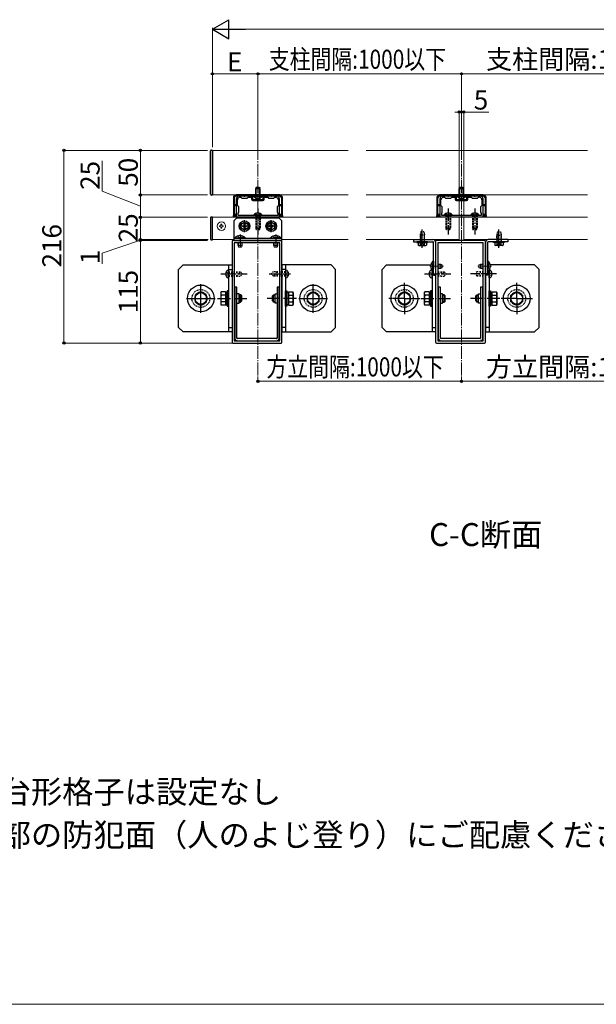
# Model space of a CAD drawing. Extents: x 0 to 1750, y 0 to 2609.
# Drawn here: x 707 to 1160, y 0 to 772 of the extents above; entities that cross this region are included whole.
import ezdxf

# ---------------------------------------------------------------- set-up
doc = ezdxf.new("R2010")
doc.units = 0
for name, pattern in [('YCENTER_1', [13, 10, -1, 1, -1]), ('YDOT_1', [2, 1, -1]), ('YHIDDEN_1', [4, 3, -1])]:
    doc.linetypes.add(name, pattern=pattern)
for name, color, linetype, lineweight in [('USER1', 3, 'CONTINUOUS', 13), ('YKK_11', 7, 'CONTINUOUS', 30), ('YKK_12', 2, 'CONTINUOUS', 13), ('YKK_13', 4, 'CONTINUOUS', 30), ('YKK_D', 6, 'CONTINUOUS', 13), ('YKK_ZWAK', 7, 'CONTINUOUS', 30)]:
    doc.layers.add(name, color=color, linetype=linetype, lineweight=lineweight)
doc.styles.add('text-b', font='txt')

msp = doc.modelspace()

# ---------------------------------------------------------------- linework, layer by layer
at = {"layer": 'YKK_11', "linetype": 'ByBlock', "lineweight": -2, "ltscale": 0.5}
for p, q in [((911.29, 635), (876.99, 635)), ((876.99, 634.23), (911.29, 634.23)), ((879.44, 634.23), (883.32, 634.23)), ((883.32, 634.23), (883.45, 634.15)), ((883.45, 634.15), (883.83, 634.15)), ((883.83, 634.15), (883.96, 634.23)), ((883.96, 634.23), (889.24, 634.23)), ((889.94, 633.53), (889.94, 631.43)), ((898.34, 631.43), (898.34, 633.53)), ((899.04, 634.23), (904.32, 634.23)), ((904.32, 634.23), (904.45, 634.15)), ((904.45, 634.15), (904.83, 634.15)), ((904.83, 634.15), (904.96, 634.23)), ((904.96, 634.23), (908.84, 634.23)), ((1071.15, 635), (1036.85, 635)), ((1036.85, 634.23), (1071.15, 634.23)), ((1039.3, 634.23), (1043.18, 634.23)), ((1043.18, 634.23), (1043.31, 634.15)), ((1043.31, 634.15), (1043.7, 634.15)), ((1043.7, 634.15), (1043.83, 634.23)), ((1043.83, 634.23), (1049.1, 634.23)), ((1049.8, 633.53), (1049.8, 631.43)), ((1058.2, 631.43), (1058.2, 633.53)), ((1058.9, 634.23), (1064.18, 634.23)), ((1064.18, 634.23), (1064.31, 634.15)), ((1064.31, 634.15), (1064.7, 634.15)), ((1064.7, 634.15), (1064.83, 634.23)), ((1064.83, 634.23), (1068.7, 634.23)), ((874.89, 632.9), (874.89, 618.9)), ((875.66, 627.3), (875.66, 632.9)), ((876.99, 627.3), (875.66, 627.3)), ((875.66, 619.6), (875.66, 626.6)), ((875.66, 626.6), (876.99, 626.6)), ((876.99, 626.6), (876.99, 627.3)), ((877.34, 623.77), (877.34, 632.13)), ((878.04, 626.6), (878.04, 631.08)), ((879.09, 625.55), (878.04, 626.6)), ((880.14, 633.18), (880.84, 633.18)), ((880.84, 633.18), (881.54, 632.48)), ((881.54, 632.48), (885.74, 632.48)), ((885.74, 632.48), (886.44, 633.18)), ((886.44, 633.18), (889.24, 633.18)), ((889.24, 633.18), (889.24, 631.64)), ((889.94, 631.43), (898.34, 631.43)), ((890.15, 630.73), (898.13, 630.73)), ((899.04, 631.64), (899.04, 633.18)), ((899.04, 633.18), (901.84, 633.18)), ((901.84, 633.18), (902.54, 632.48)), ((902.54, 632.48), (906.74, 632.48)), ((906.74, 632.48), (907.44, 633.18)), ((907.44, 633.18), (908.14, 633.18)), ((910.24, 626.6), (909.19, 625.55)), ((910.24, 631.08), (910.24, 626.6)), ((910.94, 632.13), (910.94, 623.77)), ((912.62, 627.3), (911.29, 627.3)), ((911.29, 627.3), (911.29, 626.6)), ((911.29, 626.6), (912.62, 626.6)), ((912.62, 632.9), (912.62, 627.3)), ((912.62, 626.6), (912.62, 619.6)), ((913.39, 618.9), (913.39, 632.9)), ((1034.75, 632.9), (1034.75, 618.9)), ((1035.52, 627.3), (1035.52, 632.9)), ((1036.85, 627.3), (1035.52, 627.3)), ((1035.52, 619.6), (1035.52, 626.6)), ((1035.52, 626.6), (1036.85, 626.6)), ((1036.85, 626.6), (1036.85, 627.3)), ((1037.2, 623.77), (1037.2, 632.13)), ((1037.9, 626.6), (1037.9, 631.08)), ((1038.95, 625.55), (1037.9, 626.6)), ((1040, 633.18), (1040.7, 633.18)), ((1040.7, 633.18), (1041.4, 632.48)), ((1041.4, 632.48), (1045.6, 632.48)), ((1045.6, 632.48), (1046.3, 633.18)), ((1046.3, 633.18), (1049.1, 633.18)), ((1049.1, 633.18), (1049.1, 631.64)), ((1049.8, 631.43), (1058.2, 631.43)), ((1050.01, 630.73), (1057.99, 630.73)), ((1058.9, 631.64), (1058.9, 633.18)), ((1058.9, 633.18), (1061.7, 633.18)), ((1061.7, 633.18), (1062.4, 632.48)), ((1062.4, 632.48), (1066.6, 632.48)), ((1066.6, 632.48), (1067.3, 633.18)), ((1067.3, 633.18), (1068, 633.18)), ((1070.1, 626.6), (1069.05, 625.55)), ((1070.1, 631.08), (1070.1, 626.6)), ((1070.8, 632.13), (1070.8, 623.77)), ((1072.48, 627.3), (1071.15, 627.3)), ((1071.15, 627.3), (1071.15, 626.6)), ((1071.15, 626.6), (1072.48, 626.6)), ((1072.48, 632.9), (1072.48, 627.3)), ((1072.48, 626.6), (1072.48, 619.6)), ((1073.25, 618.9), (1073.25, 632.9)), ((874.89, 618.9), (876.99, 618.9)), ((874.89, 617.5), (874.89, 618.9)), ((874.89, 618.9), (875.59, 618.9)), ((875.59, 618.9), (875.59, 618.2)), ((875.59, 618.2), (877.34, 618.2)), ((876.99, 619.6), (875.66, 619.6)), ((876.99, 618.9), (876.99, 619.6)), ((877.42, 623.64), (877.34, 623.77)), ((877.34, 623.13), (877.42, 623.26)), ((877.34, 618.2), (877.34, 623.13)), ((877.42, 623.26), (877.42, 623.64)), ((878.6, 620.86), (879.09, 621.35)), ((878.6, 618.76), (878.6, 620.86)), ((909.68, 618.76), (878.6, 618.76)), ((879.09, 621.35), (879.09, 625.55)), ((909.19, 625.55), (909.19, 621.35)), ((909.19, 621.35), (909.68, 620.86)), ((909.68, 620.86), (909.68, 618.76)), ((910.94, 623.77), (910.85, 623.64)), ((910.85, 623.64), (910.85, 623.26)), ((910.85, 623.26), (910.94, 623.13)), ((910.94, 623.13), (910.94, 618.2)), ((910.94, 618.2), (912.69, 618.2)), ((912.62, 619.6), (911.29, 619.6)), ((911.29, 619.6), (911.29, 618.9)), ((911.29, 618.9), (913.39, 618.9)), ((912.69, 618.2), (912.69, 618.9)), ((912.69, 618.9), (913.39, 618.9)), ((913.39, 618.9), (913.39, 617.5)), ((1034.75, 618.9), (1036.85, 618.9)), ((1034.75, 617.5), (1034.75, 618.9)), ((1034.75, 618.9), (1035.45, 618.9)), ((1035.45, 618.9), (1035.45, 618.2)), ((1035.45, 618.2), (1037.2, 618.2)), ((1036.85, 619.6), (1035.52, 619.6)), ((1036.85, 618.9), (1036.85, 619.6)), ((1037.29, 623.64), (1037.2, 623.77)), ((1037.2, 623.13), (1037.29, 623.26)), ((1037.2, 618.2), (1037.2, 623.13)), ((1037.29, 623.26), (1037.29, 623.64)), ((1038.46, 620.86), (1038.95, 621.35)), ((1038.46, 618.76), (1038.46, 620.86)), ((1069.54, 618.76), (1038.46, 618.76)), ((1038.95, 621.35), (1038.95, 625.55)), ((1069.05, 625.55), (1069.05, 621.35)), ((1069.05, 621.35), (1069.54, 620.86)), ((1069.54, 620.86), (1069.54, 618.76)), ((1070.8, 623.77), (1070.72, 623.64)), ((1070.72, 623.64), (1070.72, 623.26)), ((1070.72, 623.26), (1070.8, 623.13)), ((1070.8, 623.13), (1070.8, 618.2)), ((1070.8, 618.2), (1072.55, 618.2)), ((1072.48, 619.6), (1071.15, 619.6)), ((1071.15, 619.6), (1071.15, 618.9)), ((1071.15, 618.9), (1073.25, 618.9)), ((1072.55, 618.2), (1072.55, 618.9)), ((1072.55, 618.9), (1073.25, 618.9)), ((1073.25, 618.9), (1073.25, 617.5)), ((913.39, 617.5), (874.89, 617.5)), ((1073.25, 617.5), (1034.75, 617.5)), ((873.84, 598.6), (873.84, 519.5)), ((912.34, 599.3), (874.54, 599.3)), ((911.29, 597.55), (875.59, 597.55)), ((875.59, 597.55), (875.59, 520.55)), ((911.29, 520.55), (911.29, 597.55)), ((913.04, 519.5), (913.04, 598.6)), ((1033.7, 598.6), (1033.7, 519.5)), ((1072.2, 599.3), (1034.4, 599.3)), ((1071.15, 597.55), (1035.45, 597.55)), ((1035.45, 597.55), (1035.45, 520.55)), ((1071.15, 520.55), (1071.15, 597.55)), ((1072.9, 519.5), (1072.9, 598.6)), ((874.54, 518.8), (912.34, 518.8)), ((875.59, 520.55), (911.29, 520.55)), ((1034.4, 518.8), (1072.2, 518.8)), ((1035.45, 520.55), (1071.15, 520.55))]:
    msp.add_line(p, q, dxfattribs=at)
for centre, radius, start, end in [((876.99, 632.9), 2.1, 90.00001, 179.99999), ((876.99, 632.9), 1.33, 90.00037, 180.00035), ((879.44, 632.13), 2.1, 90.00001, 179.99999), ((889.24, 633.53), 0.7, 0.00001, 89.99999), ((899.04, 633.53), 0.7, 90.00001, 179.99999), ((908.84, 632.13), 2.1, 0.00001, 89.99999), ((911.29, 632.9), 2.1, 0.00001, 89.99999), ((911.29, 632.9), 1.33, 0.00001, 89.99999), ((1036.85, 632.9), 2.1, 90.00001, 179.99999), ((1036.85, 632.9), 1.33, 90.00037, 180.00035), ((1039.3, 632.13), 2.1, 90.00001, 179.99999), ((1049.1, 633.53), 0.7, 0.00001, 89.99999), ((1058.9, 633.53), 0.7, 90.00001, 179.99999), ((1068.7, 632.13), 2.1, 0.00001, 89.99999), ((1071.15, 632.9), 2.1, 0.00001, 89.99999), ((1071.15, 632.9), 1.33, 0.00001, 89.99999), ((880.14, 631.08), 2.1, 90.00001, 179.99999), ((890.15, 631.64), 0.91, 180.00001, 269.99999), ((898.13, 631.64), 0.91, 270.00001, 359.99999), ((908.14, 631.08), 2.1, 0.00001, 89.99999), ((1040, 631.08), 2.1, 90.00001, 179.99999), ((1050.01, 631.64), 0.91, 180.00001, 269.99999), ((1057.99, 631.64), 0.91, 270.00001, 359.99999), ((1068, 631.08), 2.1, 0.00001, 89.99999), ((874.54, 598.6), 0.7, 90.00001, 179.99999), ((912.34, 598.6), 0.7, 0.00001, 89.99999), ((1034.4, 598.6), 0.7, 90.00001, 179.99999), ((1072.2, 598.6), 0.7, 0.00001, 89.99999), ((874.54, 519.5), 0.7, 180.00001, 269.99999), ((912.34, 519.5), 0.7, 270.00001, 359.99999), ((1034.4, 519.5), 0.7, 180.00001, 269.99999), ((1072.2, 519.5), 0.7, 270.00001, 359.99999)]:
    msp.add_arc(centre, radius, start, end, dxfattribs=at)
at = {"layer": 'YKK_12', "linetype": 'YCENTER_1'}
for p, q in [((894.14, 493.47), (894.14, 703.23)), ((1054, 493.47), (1054, 703.23))]:
    msp.add_line(p, q, dxfattribs=at)
at = {"layer": 'YKK_12'}
for p, q in [((858.44, 670), (965.06, 670)), ((979.06, 670), (1152.88, 670)), ((965.06, 635), (858.44, 635)), ((1152.88, 635), (979.06, 635)), ((858.44, 617.5), (965.06, 617.5)), ((979.06, 617.5), (1052.25, 617.5)), ((1052.25, 600), (1052.25, 617.5)), ((1055.75, 617.5), (1152.88, 617.5)), ((1055.75, 600), (1055.75, 617.5)), ((875.24, 600), (858.44, 600)), ((965.06, 600), (913.04, 600)), ((1052.25, 600), (979.06, 600)), ((1055.75, 600), (1152.88, 600))]:
    msp.add_line(p, q, dxfattribs=at)
at = {"layer": 'YKK_13'}
for p, q in [((857.04, 635.49), (857.04, 669.51)), ((857.74, 670.21), (858.44, 670.21)), ((858.44, 670.21), (858.44, 634.79)), ((858.44, 635), (858.44, 670)), ((858.44, 634.79), (857.74, 634.79)), ((890.81, 633.87), (890.81, 634.23)), ((890.81, 634.23), (897.46, 634.23)), ((890.81, 633.87), (897.46, 633.87)), ((897.46, 633.87), (897.46, 634.23)), ((1050.68, 633.87), (1050.68, 634.23)), ((1050.68, 634.23), (1057.33, 634.23)), ((1050.68, 633.87), (1057.33, 633.87)), ((1057.33, 633.87), (1057.33, 634.23)), ((897.46, 619.12), (890.81, 619.12)), ((890.81, 619.12), (890.81, 618.76)), ((897.46, 618.76), (890.81, 618.76)), ((897.46, 619.12), (897.46, 618.76)), ((1046.83, 619.12), (1040.18, 619.12)), ((1040.18, 619.12), (1040.18, 618.76)), ((1046.83, 618.76), (1040.18, 618.76)), ((1046.83, 619.12), (1046.83, 618.76)), ((1067.83, 619.12), (1061.18, 619.12)), ((1061.18, 619.12), (1061.18, 618.76)), ((1067.83, 618.76), (1061.18, 618.76)), ((1067.83, 619.12), (1067.83, 618.76)), ((877.34, 616.8), (875.24, 614.7)), ((875.24, 614.7), (875.24, 599.3)), ((910.94, 616.8), (877.34, 616.8)), ((913.04, 614.7), (910.94, 616.8)), ((913.04, 599.3), (913.04, 614.7)), ((892.95, 607.56), (892.39, 608.75)), ((895.33, 607.56), (895.89, 608.75)), ((1042.31, 607.56), (1041.75, 608.75)), ((1044.69, 607.56), (1045.25, 608.75)), ((1063.31, 607.56), (1062.75, 608.75)), ((1065.69, 607.56), (1066.25, 608.75)), ((875.24, 601.05), (913.04, 601.05)), ((875.24, 599.3), (913.04, 599.3)), ((912.89, 599.3), (892.18, 599.3)), ((871.04, 576.2), (870.54, 576.07)), ((871.04, 576.55), (873.84, 576.55)), ((871.04, 569.9), (871.04, 576.2)), ((915.84, 576.55), (913.04, 576.55)), ((915.84, 576.2), (915.84, 569.9)), ((915.84, 576.2), (916.34, 576.07)), ((1030.9, 569.9), (1030.9, 574.98)), ((1075.7, 569.9), (1075.7, 574.98)), ((871.04, 569.9), (870.54, 570.03)), ((915.84, 569.9), (916.34, 570.03)), ((1030.9, 569.9), (1030.4, 570.03)), ((1075.7, 569.9), (1076.21, 570.03)), ((849.34, 559.05), (844.79, 556.43)), ((844.79, 556.43), (844.79, 551.17)), ((853.89, 556.43), (849.34, 559.05)), ((853.89, 551.17), (853.89, 556.43)), ((877.69, 562.55), (875.94, 562.55)), ((875.94, 562.55), (875.94, 522.65)), ((877.69, 522.65), (877.69, 562.55)), ((879.3, 557.41), (877.69, 557.41)), ((879.3, 550.2), (879.3, 557.41)), ((907.58, 550.2), (907.58, 557.41)), ((907.58, 557.41), (909.19, 557.41)), ((910.94, 562.55), (909.19, 562.55)), ((909.19, 562.55), (909.19, 522.65)), ((910.94, 522.65), (910.94, 562.55)), ((932.99, 556.43), (937.54, 559.05)), ((932.99, 551.17), (932.99, 556.43)), ((937.54, 559.05), (942.09, 556.43)), ((942.09, 556.43), (942.09, 551.17)), ((1009.2, 559.05), (1004.65, 556.43)), ((1004.65, 556.43), (1004.65, 551.17)), ((1013.75, 556.43), (1009.2, 559.05)), ((1013.75, 551.17), (1013.75, 556.43)), ((1037.55, 562.55), (1035.8, 562.55)), ((1035.8, 562.55), (1035.8, 522.65)), ((1037.55, 522.65), (1037.55, 562.55)), ((1039.16, 557.41), (1037.55, 557.41)), ((1039.16, 550.2), (1039.16, 557.41)), ((1067.44, 550.2), (1067.44, 557.41)), ((1067.44, 557.41), (1069.05, 557.41)), ((1070.8, 562.55), (1069.05, 562.55)), ((1069.05, 562.55), (1069.05, 522.65)), ((1070.8, 522.65), (1070.8, 562.55)), ((1092.85, 556.43), (1097.4, 559.05)), ((1092.85, 551.17), (1092.85, 556.43)), ((1097.4, 559.05), (1101.95, 556.43)), ((1101.95, 556.43), (1101.95, 551.17)), ((844.79, 551.17), (849.34, 548.55)), ((849.34, 548.55), (853.89, 551.17)), ((877.69, 550.2), (879.3, 550.2)), ((909.19, 550.2), (907.58, 550.2)), ((937.54, 548.55), (932.99, 551.17)), ((942.09, 551.17), (937.54, 548.55)), ((1004.65, 551.17), (1009.2, 548.55)), ((1009.2, 548.55), (1013.75, 551.17)), ((1037.55, 550.2), (1039.16, 550.2)), ((1069.05, 550.2), (1067.44, 550.2)), ((1097.4, 548.55), (1092.85, 551.17)), ((1101.95, 551.17), (1097.4, 548.55)), ((871.04, 531.05), (873.84, 531.05)), ((915.84, 531.05), (913.04, 531.05)), ((1030.9, 531.05), (1033.7, 531.05)), ((1075.7, 531.05), (1072.9, 531.05)), ((908.84, 522.3), (878.04, 522.3)), ((878.04, 520.55), (908.84, 520.55)), ((1068.7, 522.3), (1037.9, 522.3)), ((1037.9, 520.55), (1068.7, 520.55))]:
    msp.add_line(p, q, dxfattribs=at)
at = {"layer": 'YKK_13', "linetype": 'YHIDDEN_1', "ltscale": 0.1}
for p, q in [((892.95, 641.23), (892.39, 640.04)), ((892.95, 641.23), (895.33, 641.23)), ((895.33, 641.23), (895.89, 640.04)), ((1052.81, 641.23), (1052.25, 640.04)), ((1052.81, 641.23), (1055.19, 641.23)), ((1055.19, 641.23), (1055.75, 640.04)), ((892.39, 634.23), (892.39, 640.04)), ((892.39, 640.04), (895.89, 640.04)), ((892.85, 634.23), (892.85, 641.01)), ((895.43, 634.23), (895.43, 641.01)), ((895.89, 634.23), (895.89, 640.04)), ((1052.25, 634.23), (1052.25, 640.04)), ((1052.25, 640.04), (1055.75, 640.04)), ((1052.71, 634.23), (1052.71, 641.01)), ((1055.3, 634.23), (1055.3, 641.01)), ((1055.75, 634.23), (1055.75, 640.04))]:
    msp.add_line(p, q, dxfattribs=at)
at = {"layer": 'YKK_13', "linetype": 'YHIDDEN_1'}
for p, q in [((892.49, 632.48), (893.34, 634.21)), ((893.34, 634.21), (894.14, 634.64)), ((894.94, 634.21), (894.14, 634.64)), ((895.78, 632.48), (894.94, 634.21)), ((1052.36, 632.48), (1053.2, 634.21)), ((1053.2, 634.21), (1054, 634.64)), ((1054.81, 634.21), (1054, 634.64)), ((1055.65, 632.48), (1054.81, 634.21)), ((885.91, 612.42), (881.36, 612.42)), ((902.36, 612.42), (906.91, 612.42)), ((885.91, 608.58), (881.36, 608.58)), ((902.36, 608.58), (906.91, 608.58))]:
    msp.add_line(p, q, dxfattribs=at)
at = {"layer": 'YKK_13', "linetype": 'YHIDDEN_1', "ltscale": 0.5}
for p, q in [((892.39, 618.76), (892.39, 608.75)), ((892.49, 620.51), (893.34, 618.78)), ((892.85, 618.76), (892.85, 607.78)), ((893.34, 618.78), (894.14, 618.35)), ((894.94, 618.78), (894.14, 618.35)), ((895.78, 620.51), (894.94, 618.78)), ((895.43, 618.76), (895.43, 607.78)), ((895.89, 618.76), (895.89, 608.75)), ((1041.75, 618.76), (1041.75, 608.75)), ((1041.86, 620.51), (1042.7, 618.78)), ((1042.21, 618.76), (1042.21, 607.78)), ((1042.7, 618.78), (1043.5, 618.35)), ((1044.31, 618.78), (1043.5, 618.35)), ((1045.15, 620.51), (1044.31, 618.78)), ((1044.8, 618.76), (1044.8, 607.78)), ((1045.25, 618.76), (1045.25, 608.75)), ((1062.75, 618.76), (1062.75, 608.75)), ((1062.86, 620.51), (1063.7, 618.78)), ((1063.21, 618.76), (1063.21, 607.78)), ((1063.7, 618.78), (1064.5, 618.35)), ((1065.31, 618.78), (1064.5, 618.35)), ((1066.15, 620.51), (1065.31, 618.78)), ((1065.8, 618.76), (1065.8, 607.78)), ((1066.25, 618.76), (1066.25, 608.75)), ((895.89, 608.75), (892.39, 608.75)), ((895.33, 607.56), (892.95, 607.56)), ((1045.25, 608.75), (1041.75, 608.75)), ((1044.69, 607.56), (1042.31, 607.56)), ((1066.25, 608.75), (1062.75, 608.75)), ((1065.69, 607.56), (1063.31, 607.56)), ((1021.66, 595.24), (1022.4, 596.75)), ((1022.4, 596.75), (1023.2, 597.17)), ((1024.01, 596.75), (1023.2, 597.17)), ((1024.74, 595.24), (1024.01, 596.75)), ((1081.86, 595.24), (1082.6, 596.75)), ((1082.6, 596.75), (1083.4, 597.17)), ((1084.21, 596.75), (1083.4, 597.17)), ((1084.94, 595.24), (1084.21, 596.75))]:
    msp.add_line(p, q, dxfattribs=at)
at = {"layer": 'YKK_13', "linetype": 'YCENTER_1'}
for p, q in [((894.14, 624.36), (894.14, 604.06)), ((1043.5, 624.36), (1043.5, 604.06)), ((1064.5, 624.36), (1064.5, 604.06)), ((880.14, 603.92), (880.14, 593.21)), ((908.14, 603.92), (908.14, 593.21)), ((865.16, 573.05), (885.74, 573.05)), ((903.04, 573.05), (919.8, 573.05)), ((1025.02, 573.05), (1045.6, 573.05)), ((1081.58, 573.05), (1061, 573.05)), ((862.54, 553.8), (886.06, 553.8)), ((924.33, 553.8), (900.81, 553.8)), ((1022.41, 553.8), (1045.93, 553.8)), ((1084.2, 553.8), (1060.68, 553.8))]:
    msp.add_line(p, q, dxfattribs=at)
at = {"layer": 'YKK_13', "ltscale": 0.5}
for p, q in [((857.04, 617.33), (857.04, 600.17)), ((858.44, 617.67), (857.39, 617.67)), ((858.44, 599.83), (858.44, 617.67)), ((880.84, 612.12), (883.64, 613.73)), ((880.84, 608.88), (880.84, 612.12)), ((882.06, 610.19), (882.06, 610.81)), ((882.06, 610.81), (882.71, 610.81)), ((883.33, 611.42), (883.33, 612.08)), ((883.33, 612.08), (883.95, 612.08)), ((883.64, 613.73), (886.44, 612.12)), ((883.95, 612.08), (883.95, 611.42)), ((884.56, 610.81), (885.21, 610.81)), ((885.21, 610.81), (885.21, 610.19)), ((886.44, 612.12), (886.44, 608.88)), ((904.64, 613.73), (901.84, 612.12)), ((901.84, 612.12), (901.84, 608.88)), ((903.71, 610.81), (903.06, 610.81)), ((903.06, 610.81), (903.06, 610.19)), ((904.95, 612.08), (904.33, 612.08)), ((904.33, 612.08), (904.33, 611.42)), ((907.44, 612.12), (904.64, 613.73)), ((904.95, 611.42), (904.95, 612.08)), ((906.21, 610.81), (905.56, 610.81)), ((906.21, 610.19), (906.21, 610.81)), ((907.44, 608.88), (907.44, 612.12)), ((883.64, 607.27), (880.84, 608.88)), ((882.71, 610.19), (882.06, 610.19)), ((883.33, 608.92), (883.33, 609.58)), ((883.95, 608.92), (883.33, 608.92)), ((886.44, 608.88), (883.64, 607.27)), ((883.95, 609.58), (883.95, 608.92)), ((885.21, 610.19), (884.56, 610.19)), ((901.84, 608.88), (904.64, 607.27)), ((903.06, 610.19), (903.71, 610.19)), ((904.33, 609.58), (904.33, 608.92)), ((904.33, 608.92), (904.95, 608.92)), ((904.64, 607.27), (907.44, 608.88)), ((904.95, 608.92), (904.95, 609.58)), ((905.56, 610.19), (906.21, 610.19)), ((857.39, 599.83), (858.44, 599.83)), ((876.01, 601.41), (881.89, 601.41)), ((876.01, 601.05), (876.01, 601.41)), ((876.01, 601.05), (881.89, 601.05)), ((884.27, 601.41), (878.39, 601.41)), ((884.27, 601.05), (878.39, 601.05)), ((884.27, 601.05), (884.27, 601.41)), ((904.01, 601.41), (909.89, 601.41)), ((904.01, 601.05), (904.01, 601.41)), ((904.01, 601.05), (909.89, 601.05)), ((912.27, 601.41), (906.39, 601.41)), ((912.27, 601.05), (906.39, 601.05)), ((912.27, 601.05), (912.27, 601.41)), ((1016.2, 600), (1031.6, 600)), ((1016.2, 600), (1016.2, 598.25)), ((1016.2, 598.25), (1031.6, 598.25)), ((1027.4, 598.25), (1019, 598.25)), ((1019, 598.25), (1019, 597.69)), ((1019, 597.69), (1027.4, 597.69)), ((1019.97, 597.69), (1019.97, 595.49)), ((1019.97, 597.69), (1026.44, 597.69)), ((1020.4, 595.24), (1019.97, 595.49)), ((1020.4, 595.24), (1026, 595.24)), ((1021.45, 597.69), (1024.95, 597.69)), ((1021.59, 597.69), (1021.59, 595.49)), ((1024.82, 597.69), (1024.82, 595.49)), ((1026, 595.24), (1026.44, 595.49)), ((1026.44, 597.69), (1026.44, 595.49)), ((1027.4, 597.69), (1027.4, 598.25)), ((1031.95, 572), (1031.95, 597.9)), ((1033.7, 597.9), (1033.7, 572)), ((1072.9, 597.9), (1072.9, 572)), ((1074.65, 572), (1074.65, 597.9)), ((1090.4, 600), (1075, 600)), ((1090.4, 598.25), (1075, 598.25)), ((1079.2, 598.25), (1087.6, 598.25)), ((1079.2, 597.69), (1079.2, 598.25)), ((1087.6, 597.69), (1079.2, 597.69)), ((1080.17, 597.69), (1080.17, 595.49)), ((1086.64, 597.69), (1080.17, 597.69)), ((1080.6, 595.24), (1080.17, 595.49)), ((1086.2, 595.24), (1080.6, 595.24)), ((1085.15, 597.69), (1081.65, 597.69)), ((1081.79, 597.69), (1081.79, 595.49)), ((1085.02, 597.69), (1085.02, 595.49)), ((1086.2, 595.24), (1086.64, 595.49)), ((1086.64, 597.69), (1086.64, 595.49)), ((1087.6, 598.25), (1087.6, 597.69)), ((1090.4, 600), (1090.4, 598.25)), ((835.34, 580.05), (831.84, 576.55)), ((835.34, 580.05), (871.04, 580.05)), ((871.04, 580.05), (873.84, 580.05)), ((871.04, 580.05), (871.04, 527.55)), ((873.84, 580.05), (873.84, 527.55)), ((915.84, 580.05), (913.04, 580.05)), ((913.04, 580.05), (913.04, 527.55)), ((951.54, 580.05), (915.84, 580.05)), ((915.84, 580.05), (915.84, 527.55)), ((951.54, 580.05), (955.04, 576.55)), ((995.2, 580.05), (991.7, 576.55)), ((995.2, 580.05), (1030.13, 580.05)), ((1031.6, 583.13), (1031.6, 577.25)), ((1031.95, 583.13), (1031.6, 583.13)), ((1031.6, 574.87), (1031.6, 580.75)), ((1031.95, 583.13), (1031.95, 577.25)), ((1031.95, 574.87), (1031.95, 580.75)), ((1033.7, 580.05), (1033.7, 527.55)), ((1072.9, 580.05), (1072.9, 527.55)), ((1074.65, 583.13), (1074.65, 577.25)), ((1074.65, 583.13), (1075.01, 583.13)), ((1074.65, 574.87), (1074.65, 580.75)), ((1075.01, 583.13), (1075.01, 577.25)), ((1075.01, 574.87), (1075.01, 580.75)), ((1111.4, 580.05), (1076.48, 580.05)), ((1111.4, 580.05), (1114.9, 576.55)), ((831.84, 531.05), (831.84, 576.55)), ((955.04, 531.05), (955.04, 576.55)), ((991.7, 531.05), (991.7, 576.55)), ((1030.9, 575.68), (1030.9, 527.55)), ((1031.95, 574.87), (1031.6, 574.87)), ((1031.95, 572), (1033.7, 572)), ((1074.65, 572), (1072.9, 572)), ((1074.65, 574.87), (1075.01, 574.87)), ((1075.7, 575.68), (1075.7, 527.55)), ((1114.9, 531.05), (1114.9, 576.55)), ((864.95, 558.35), (865.35, 559.05)), ((864.95, 558.35), (864.95, 549.25)), ((868.8, 559.05), (865.35, 559.05)), ((868.8, 556.43), (865.35, 556.43)), ((868.8, 559.05), (868.8, 548.55)), ((869.92, 558.74), (868.8, 558.74)), ((868.8, 558.74), (868.8, 548.87)), ((868.8, 556.6), (868.8, 551)), ((871.04, 559.75), (869.92, 559.75)), ((869.92, 559.75), (869.92, 547.85)), ((869.92, 548.87), (869.92, 558.74)), ((871.04, 547.85), (871.04, 559.75)), ((880.56, 556.6), (879.3, 556.6)), ((880.56, 551), (880.56, 556.6)), ((881.4, 555.76), (880.56, 556.6)), ((905.48, 555.76), (906.32, 556.6)), ((906.32, 556.6), (907.58, 556.6)), ((906.32, 551), (906.32, 556.6)), ((915.84, 547.85), (915.84, 559.75)), ((915.84, 559.75), (916.96, 559.75)), ((916.96, 559.75), (916.96, 547.85)), ((916.96, 548.87), (916.96, 558.74)), ((916.96, 558.74), (918.08, 558.74)), ((918.08, 559.05), (921.52, 559.05)), ((918.08, 559.05), (918.08, 548.55)), ((918.08, 558.74), (918.08, 548.87)), ((918.08, 556.6), (918.08, 551)), ((918.08, 556.43), (921.52, 556.43)), ((921.93, 558.35), (921.52, 559.05)), ((921.93, 558.35), (921.93, 549.25)), ((1024.81, 558.35), (1025.22, 559.05)), ((1024.81, 558.35), (1024.81, 549.25)), ((1028.66, 559.05), (1025.22, 559.05)), ((1028.66, 556.43), (1025.22, 556.43)), ((1028.66, 559.05), (1028.66, 548.55)), ((1029.78, 558.74), (1028.66, 558.74)), ((1028.66, 558.74), (1028.66, 548.87)), ((1028.66, 556.6), (1028.66, 551)), ((1030.9, 559.75), (1029.78, 559.75)), ((1029.78, 559.75), (1029.78, 547.85)), ((1029.78, 548.87), (1029.78, 558.74)), ((1030.9, 547.85), (1030.9, 559.75)), ((1040.42, 556.6), (1039.16, 556.6)), ((1040.42, 551), (1040.42, 556.6)), ((1041.26, 555.76), (1040.42, 556.6)), ((1065.34, 555.76), (1066.18, 556.6)), ((1066.18, 556.6), (1067.44, 556.6)), ((1066.18, 551), (1066.18, 556.6)), ((1075.7, 547.85), (1075.7, 559.75)), ((1075.7, 559.75), (1076.82, 559.75)), ((1076.82, 559.75), (1076.82, 547.85)), ((1076.82, 548.87), (1076.82, 558.74)), ((1076.82, 558.74), (1077.94, 558.74)), ((1077.94, 559.05), (1081.39, 559.05)), ((1077.94, 559.05), (1077.94, 548.55)), ((1077.94, 558.74), (1077.94, 548.87)), ((1077.94, 556.6), (1077.94, 551)), ((1077.94, 556.43), (1081.39, 556.43)), ((1081.79, 558.35), (1081.39, 559.05)), ((1081.79, 558.35), (1081.79, 549.25)), ((864.95, 549.25), (865.35, 548.55)), ((868.8, 551.17), (865.35, 551.17)), ((868.8, 548.55), (865.35, 548.55)), ((868.8, 548.87), (869.92, 548.87)), ((881.01, 556.15), (879.3, 556.15)), ((881.01, 551.45), (879.3, 551.45)), ((879.3, 551), (880.56, 551)), ((881.4, 551.84), (880.56, 551)), ((881.4, 551.84), (881.4, 555.76)), ((905.48, 551.84), (905.48, 555.76)), ((905.48, 551.84), (906.32, 551)), ((905.86, 556.15), (907.58, 556.15)), ((905.86, 551.45), (907.58, 551.45)), ((907.58, 551), (906.32, 551)), ((918.08, 548.87), (916.96, 548.87)), ((918.08, 551.17), (921.52, 551.17)), ((918.08, 548.55), (921.52, 548.55)), ((921.93, 549.25), (921.52, 548.55)), ((1024.81, 549.25), (1025.22, 548.55)), ((1028.66, 551.17), (1025.22, 551.17)), ((1028.66, 548.55), (1025.22, 548.55)), ((1028.66, 548.87), (1029.78, 548.87)), ((1040.88, 556.15), (1039.16, 556.15)), ((1040.88, 551.45), (1039.16, 551.45)), ((1039.16, 551), (1040.42, 551)), ((1041.26, 551.84), (1040.42, 551)), ((1041.26, 551.84), (1041.26, 555.76)), ((1065.34, 551.84), (1065.34, 555.76)), ((1065.34, 551.84), (1066.18, 551)), ((1065.73, 556.15), (1067.44, 556.15)), ((1065.73, 551.45), (1067.44, 551.45)), ((1067.44, 551), (1066.18, 551)), ((1077.94, 548.87), (1076.82, 548.87)), ((1077.94, 551.17), (1081.39, 551.17)), ((1077.94, 548.55), (1081.39, 548.55)), ((1081.79, 549.25), (1081.39, 548.55)), ((869.92, 547.85), (871.04, 547.85)), ((916.96, 547.85), (915.84, 547.85)), ((1029.78, 547.85), (1030.9, 547.85)), ((1076.82, 547.85), (1075.7, 547.85)), ((835.34, 527.55), (831.84, 531.05)), ((871.04, 527.55), (835.34, 527.55)), ((873.84, 527.55), (871.04, 527.55)), ((913.04, 527.55), (915.84, 527.55)), ((915.84, 527.55), (951.54, 527.55)), ((951.54, 527.55), (955.04, 531.05)), ((995.2, 527.55), (991.7, 531.05)), ((1030.9, 527.55), (995.2, 527.55)), ((1033.7, 527.55), (1030.9, 527.55)), ((1072.9, 527.55), (1075.7, 527.55)), ((1075.7, 527.55), (1111.4, 527.55)), ((1111.4, 527.55), (1114.9, 531.05))]:
    msp.add_line(p, q, dxfattribs=at)
at = {"layer": 'YKK_13', "lineweight": 13, "ltscale": 0.5}
for p, q in [((863.93, 610.8), (863.93, 610.2)), ((864.54, 610.8), (863.93, 610.8)), ((865.74, 612), (865.14, 612)), ((865.14, 612), (865.14, 611.4)), ((865.74, 611.4), (865.74, 612)), ((866.94, 610.8), (866.34, 610.8)), ((866.94, 610.2), (866.94, 610.8)), ((863.93, 610.2), (864.54, 610.2)), ((865.14, 609.6), (865.14, 609)), ((865.14, 609), (865.74, 609)), ((865.74, 609), (865.74, 609.6)), ((866.34, 610.2), (866.94, 610.2)), ((878.39, 595.24), (878.39, 597.55)), ((878.39, 595.24), (881.89, 595.24)), ((878.85, 594.27), (878.85, 597.55)), ((881.89, 595.24), (881.33, 594.05)), ((881.43, 594.27), (881.43, 597.55)), ((881.89, 597.55), (881.89, 595.24)), ((906.39, 595.24), (906.39, 597.55)), ((906.39, 595.24), (909.89, 595.24)), ((906.85, 594.27), (906.85, 597.55)), ((909.89, 595.24), (909.33, 594.05)), ((909.43, 594.27), (909.43, 597.55)), ((909.89, 597.55), (909.89, 595.24)), ((881.33, 594.05), (878.95, 594.05)), ((909.33, 594.05), (906.95, 594.05)), ((1035.45, 580.75), (1037.76, 580.75)), ((1038.74, 580.29), (1035.45, 580.29)), ((1037.76, 577.25), (1037.76, 580.75)), ((1037.76, 580.75), (1038.95, 580.19)), ((1038.95, 580.19), (1038.95, 577.81)), ((1068.84, 580.75), (1067.65, 580.19)), ((1067.65, 580.19), (1067.65, 577.81)), ((1067.87, 580.29), (1071.15, 580.29)), ((1068.84, 577.25), (1068.84, 580.75)), ((1071.15, 580.75), (1068.84, 580.75)), ((1038.74, 577.71), (1035.45, 577.71)), ((1037.76, 577.25), (1035.45, 577.25)), ((1037.76, 577.25), (1038.95, 577.81)), ((1068.84, 577.25), (1067.65, 577.81)), ((1067.87, 577.71), (1071.15, 577.71)), ((1068.84, 577.25), (1071.15, 577.25))]:
    msp.add_line(p, q, dxfattribs=at)
at = {"layer": 'YKK_13', "linetype": 'YCENTER_1', "ltscale": 0.25}
for p, q in [((888.39, 610.5), (878.88, 610.5)), ((883.64, 605.74), (883.64, 615.26)), ((909.39, 610.5), (899.88, 610.5)), ((904.64, 605.74), (904.64, 615.26)), ((1023.2, 593.49), (1023.2, 607.84)), ((1083.4, 593.49), (1083.4, 607.84)), ((849.34, 542.6), (849.34, 565)), ((937.54, 542.6), (937.54, 565)), ((1009.2, 553.8), (1009.2, 566.26)), ((1097.4, 553.8), (1097.4, 566.26)), ((838.14, 553.8), (860.54, 553.8)), ((926.34, 553.8), (948.74, 553.8)), ((1009.2, 553.8), (996.75, 553.8)), ((1009.2, 553.8), (1021.66, 553.8)), ((1009.2, 553.8), (1009.2, 541.34)), ((1097.4, 553.8), (1084.95, 553.8)), ((1097.4, 553.8), (1109.86, 553.8)), ((1097.4, 553.8), (1097.4, 541.34))]:
    msp.add_line(p, q, dxfattribs=at)
at = {"layer": 'YKK_13', "linetype": 'YHIDDEN_1', "lineweight": 13, "ltscale": 0.5}
for p, q in [((878.39, 602.88), (879.34, 600.93)), ((881.89, 602.88), (880.94, 600.93)), ((906.39, 602.88), (907.34, 600.93)), ((909.89, 602.88), (908.94, 600.93)), ((879.34, 600.93), (880.14, 600.51)), ((880.94, 600.93), (880.14, 600.51)), ((907.34, 600.93), (908.14, 600.51)), ((908.94, 600.93), (908.14, 600.51)), ((1030.13, 580.75), (1032.07, 579.8)), ((1032.07, 579.8), (1032.5, 579)), ((1074.54, 579.8), (1074.11, 579)), ((1076.48, 580.75), (1074.54, 579.8)), ((1030.13, 577.25), (1032.07, 578.2)), ((1032.07, 578.2), (1032.5, 579)), ((1074.54, 578.2), (1074.11, 579)), ((1076.48, 577.25), (1074.54, 578.2))]:
    msp.add_line(p, q, dxfattribs=at)
at = {"layer": 'YKK_13', "linetype": 'YDOT_1', "ltscale": 0.5}
for p, q in [((1021.98, 606.09), (1021.45, 603.57)), ((1021.45, 603.57), (1021.45, 598.25)), ((1024.95, 603.57), (1021.45, 603.57)), ((1021.79, 605.2), (1021.79, 598.25)), ((1024.43, 606.09), (1021.98, 606.09)), ((1024.43, 606.09), (1024.95, 603.57)), ((1024.61, 605.2), (1024.61, 598.25)), ((1024.95, 598.25), (1024.95, 603.57)), ((1082.18, 606.09), (1081.65, 603.57)), ((1081.65, 598.25), (1081.65, 603.57)), ((1081.65, 603.57), (1085.15, 603.57)), ((1081.99, 605.2), (1081.99, 598.25)), ((1082.18, 606.09), (1084.63, 606.09)), ((1084.63, 606.09), (1085.15, 603.57)), ((1084.81, 605.2), (1084.81, 598.25)), ((1085.15, 603.57), (1085.15, 598.25))]:
    msp.add_line(p, q, dxfattribs=at)
at = {"layer": 'YKK_13', "linetype": 'YDOT_1', "lineweight": 13, "ltscale": 0.5}
for p, q in [((878.39, 595.24), (878.95, 594.05)), ((906.39, 595.24), (906.95, 594.05))]:
    msp.add_line(p, q, dxfattribs=at)
at = {"layer": 'YKK_13', "linetype": 'YDOT_1'}
for p, q in [((869.04, 574.7), (870.76, 573.86)), ((869.04, 571.41), (870.76, 572.25)), ((870.76, 573.86), (871.19, 573.05)), ((870.76, 572.25), (871.19, 573.05)), ((871.04, 574.8), (880.49, 574.8)), ((871.04, 574.28), (880.14, 574.28)), ((871.04, 571.83), (878.04, 571.83)), ((878.04, 571.83), (878.04, 571.3)), ((879.61, 574.8), (881.36, 573.05)), ((880.49, 574.8), (882.24, 573.05)), ((880.49, 571.3), (882.24, 573.05)), ((906.39, 574.8), (904.64, 573.05)), ((906.39, 571.3), (904.64, 573.05)), ((907.26, 571.3), (905.51, 573.05)), ((915.84, 574.8), (906.39, 574.8)), ((915.84, 571.83), (906.74, 571.83)), ((908.84, 574.28), (908.84, 574.8)), ((915.84, 574.28), (908.84, 574.28)), ((916.12, 573.86), (915.69, 573.05)), ((916.12, 572.25), (915.69, 573.05)), ((917.84, 574.7), (916.12, 573.86)), ((917.84, 571.41), (916.12, 572.25)), ((1028.9, 574.7), (1030.62, 573.86)), ((1028.9, 571.41), (1030.62, 572.25)), ((1030.62, 573.86), (1031.05, 573.05)), ((1030.62, 572.25), (1031.05, 573.05)), ((1035.45, 574.8), (1040.35, 574.8)), ((1035.45, 574.28), (1040, 574.28)), ((1035.45, 571.83), (1037.9, 571.83)), ((1037.9, 571.83), (1037.9, 571.3)), ((1039.48, 574.8), (1041.23, 573.05)), ((1040.35, 574.8), (1042.1, 573.05)), ((1040.35, 571.3), (1042.1, 573.05)), ((1066.25, 574.8), (1064.5, 573.05)), ((1066.25, 571.3), (1064.5, 573.05)), ((1067.13, 571.3), (1065.38, 573.05)), ((1071.15, 574.8), (1066.25, 574.8)), ((1071.15, 571.83), (1066.6, 571.83)), ((1068.7, 574.28), (1068.7, 574.8)), ((1071.15, 574.28), (1068.7, 574.28)), ((1075.99, 573.86), (1075.56, 573.05)), ((1075.99, 572.25), (1075.56, 573.05)), ((1077.71, 574.7), (1075.99, 573.86)), ((1077.71, 571.41), (1075.99, 572.25)), ((871.04, 571.3), (880.49, 571.3)), ((915.84, 571.3), (906.39, 571.3)), ((1035.45, 571.3), (1040.35, 571.3)), ((1071.15, 571.3), (1066.25, 571.3))]:
    msp.add_line(p, q, dxfattribs=at)
at = {"layer": 'YKK_13', "linetype": 'YCENTER_1', "lineweight": 13, "ltscale": 0.25}
for p, q in [((1029.09, 579), (1039.79, 579)), ((1077.52, 579), (1066.81, 579))]:
    msp.add_line(p, q, dxfattribs=at)
at = {"layer": 'YKK_13', "lineweight": 13, "ltscale": 0.5}
msp.add_circle((865.44, 610.5), 3.32, dxfattribs=at)
at = {"layer": 'YKK_13', "ltscale": 0.5}
for centre, radius in [((883.64, 610.5), 4.2), ((883.64, 610.5), 2.8), ((904.64, 610.5), 4.2), ((904.64, 610.5), 2.8)]:
    msp.add_circle(centre, radius, dxfattribs=at)
at = {"layer": 'YKK_13'}
for centre, radius in [((849.34, 553.8), 10.5), ((937.54, 553.8), 10.5), ((1009.2, 553.8), 10.5), ((1097.4, 553.8), 10.5), ((849.34, 553.8), 4.55), ((937.54, 553.8), 4.55), ((1009.2, 553.8), 4.55), ((1097.4, 553.8), 4.55)]:
    msp.add_circle(centre, radius, dxfattribs=at)
at = {"layer": 'YKK_13', "linetype": 'YDOT_1', "ltscale": 0.5}
for centre in [(849.34, 553.8), (937.54, 553.8), (1009.2, 553.8), (1097.4, 553.8)]:
    msp.add_circle(centre, 7, dxfattribs=at)
at = {"layer": 'YKK_13'}
for centre, radius, start, end in [((857.74, 669.51), 0.7, 90, 180), ((857.74, 635.49), 0.7, 180, 270), ((894.14, 636.17), 4.04, 214.65097, 325.34903), ((1054, 636.17), 4.04, 214.65097, 325.34903), ((894.14, 616.82), 4.04, 34.65097, 145.34903), ((1043.5, 616.82), 4.04, 34.65097, 145.34903), ((1064.5, 616.82), 4.04, 34.65097, 145.34903), ((872.44, 573.05), 3.78, 144.03208, 215.96792), ((871.08, 574.04), 2.1, 105, 144.03208), ((915.8, 574.04), 2.1, 35.96792, 75), ((914.44, 573.05), 3.78, 324.03208, 35.96792), ((1032.3, 573.05), 3.78, 144.03208, 215.96792), ((1030.94, 574.04), 2.1, 98.62565, 144.03208), ((1075.66, 574.04), 2.1, 35.96792, 81.37435), ((1074.3, 573.05), 3.78, 324.03208, 35.96792), ((871.08, 572.06), 2.1, 215.96792, 255), ((915.8, 572.06), 2.1, 285, 324.03208), ((1030.94, 572.06), 2.1, 215.96792, 255), ((1075.66, 572.06), 2.1, 285, 324.03208), ((849.34, 553.8), 4.93, 97.21814, 142.78186), ((849.34, 553.8), 4.93, 37.21814, 82.78186), ((937.54, 553.8), 4.93, 97.21814, 142.78186), ((937.54, 553.8), 4.93, 37.21814, 82.78186), ((1009.2, 553.8), 4.93, 97.21814, 142.78186), ((1009.2, 553.8), 4.93, 37.21814, 82.78186), ((1097.4, 553.8), 4.93, 97.21814, 142.78186), ((1097.4, 553.8), 4.93, 37.21814, 82.78186), ((849.34, 553.8), 4.93, 157.21814, 202.78186), ((849.34, 553.8), 4.93, 217.21814, 262.78186), ((849.34, 553.8), 4.93, 277.21814, 322.78186), ((849.34, 553.8), 4.93, 337.21814, 22.78186), ((937.54, 553.8), 4.93, 157.21814, 202.78186), ((937.54, 553.8), 4.93, 217.21814, 262.78186), ((937.54, 553.8), 4.93, 277.21814, 322.78186), ((937.54, 553.8), 4.93, 337.21814, 22.78186), ((1009.2, 553.8), 4.93, 157.21814, 202.78186), ((1009.2, 553.8), 4.93, 217.21814, 262.78186), ((1009.2, 553.8), 4.93, 277.21814, 322.78186), ((1009.2, 553.8), 4.93, 337.21814, 22.78186), ((1097.4, 553.8), 4.93, 157.21814, 202.78186), ((1097.4, 553.8), 4.93, 217.21814, 262.78186), ((1097.4, 553.8), 4.93, 277.21814, 322.78186), ((1097.4, 553.8), 4.93, 337.21814, 22.78186), ((878.04, 522.65), 2.1, 180, 270), ((878.04, 522.65), 0.35, 180, 270), ((908.84, 522.65), 2.1, 270, 0), ((908.84, 522.65), 0.35, 270, 0), ((1037.9, 522.65), 2.1, 180, 270), ((1037.9, 522.65), 0.35, 180, 270), ((1068.7, 522.65), 2.1, 270, 0), ((1068.7, 522.65), 0.35, 270, 0)]:
    msp.add_arc(centre, radius, start, end, dxfattribs=at)
at = {"layer": 'YKK_13', "ltscale": 0.5}
for centre, radius, start, end in [((857.39, 617.33), 0.35, 90, 180), ((882.71, 611.42), 0.616, 270, 0), ((884.56, 611.42), 0.616, 180, 270), ((903.71, 611.42), 0.616, 270, 0), ((905.56, 611.42), 0.616, 180, 270), ((880.14, 597.39), 5.76, 44.2189, 135.7811), ((882.71, 609.58), 0.616, 0, 90), ((884.56, 609.58), 0.616, 90, 180), ((903.71, 609.58), 0.616, 0, 90), ((908.14, 597.39), 5.76, 44.2189, 135.7811), ((905.56, 609.58), 0.616, 90, 180), ((857.39, 600.17), 0.35, 180, 270), ((1020.78, 596.67), 1.43, 235.61575, 304.38425), ((1023.2, 600.59), 5.35, 252.41205, 287.58795), ((1025.63, 596.67), 1.43, 235.61575, 304.38425), ((1031.6, 597.9), 2.1, 0, 90), ((1031.6, 597.9), 0.35, 0, 90), ((1075, 597.9), 2.1, 90, 180), ((1075, 597.9), 0.35, 90, 180), ((1080.98, 596.67), 1.43, 235.61575, 304.38425), ((1083.4, 600.59), 5.35, 252.41205, 287.58795), ((1085.83, 596.67), 1.43, 235.61575, 304.38425), ((1035.62, 579), 5.76, 134.2189, 225.7811), ((1070.99, 579), 5.76, 314.2189, 45.7811), ((867.27, 557.74), 2.33, 145.61575, 214.38425), ((873.64, 553.8), 8.69, 162.41205, 197.58795), ((919.6, 557.74), 2.33, 325.61575, 34.38425), ((913.23, 553.8), 8.69, 342.41205, 17.58795), ((1027.14, 557.74), 2.33, 145.61575, 214.38425), ((1033.51, 553.8), 8.69, 162.41205, 197.58795), ((1079.47, 557.74), 2.33, 325.61575, 34.38425), ((1073.1, 553.8), 8.69, 342.41205, 17.58795), ((867.27, 549.86), 2.33, 145.61575, 214.38425), ((919.6, 549.86), 2.33, 325.61575, 34.38425), ((1027.14, 549.86), 2.33, 145.61575, 214.38425), ((1079.47, 549.86), 2.33, 325.61575, 34.38425)]:
    msp.add_arc(centre, radius, start, end, dxfattribs=at)
at = {"layer": 'YKK_13', "lineweight": 13, "ltscale": 0.5}
for centre, start, end in [((864.54, 611.4), 270, 0), ((866.34, 611.4), 180, 270), ((864.54, 609.6), 0, 90), ((866.34, 609.6), 90, 180)]:
    msp.add_arc(centre, 0.602, start, end, dxfattribs=at)
at = {"layer": 'YKK_13', "linetype": 'YHIDDEN_1'}
for centre, start, end in [((881.36, 610.5), 90, 180), ((881.36, 610.5), 180, 270), ((885.91, 610.5), 0, 90), ((885.91, 610.5), 270, 0), ((902.36, 610.5), 90, 180), ((902.36, 610.5), 180, 270), ((906.91, 610.5), 0, 90), ((906.91, 610.5), 270, 0)]:
    msp.add_arc(centre, 1.92, start, end, dxfattribs=at)
at = {"layer": 'YKK_13', "linetype": 'YDOT_1'}
for centre, start, end in [((879.2, 571.88), 90, 182.86598), ((907.67, 574.22), 270, 2.86598), ((1039.07, 571.88), 90, 182.86598), ((1067.54, 574.22), 270, 2.86598)]:
    msp.add_arc(centre, 1.17, start, end, dxfattribs=at)
at = {"layer": 'YKK_D', "lineweight": -2}
for p, q in [((858.44, 765), (871.43, 772.5)), ((871.43, 757.5), (871.43, 772.5)), ((858.44, 765), (871.43, 757.5)), ((858.44, 765), (884.42, 765))]:
    msp.add_line(p, q, dxfattribs=at)
at = {"layer": 'YKK_D'}
for p, q in [((858.44, 672.4), (858.44, 766)), ((873.44, 765), (1581.84, 765)), ((858.44, 672.4), (858.44, 731)), ((858.44, 730), (894.14, 730)), ((894.14, 672.4), (894.14, 731)), ((894.14, 672.4), (894.14, 731)), ((894.14, 730), (1054, 730)), ((1054, 672.4), (1054, 731)), ((1052.25, 700), (1048.75, 700)), ((1052.25, 618.5), (1052.25, 701)), ((1052.25, 700), (1055.75, 700)), ((1055.75, 618.5), (1055.75, 701)), ((1055.75, 700), (1075.45, 700)), ((854.64, 670), (740.84, 670)), ((741.84, 670), (741.84, 518.8)), ((854.64, 670), (800.84, 670)), ((801.84, 670), (801.84, 635)), ((771.84, 638.07), (771.84, 661.68)), ((801.84, 626.25), (771.84, 638.07)), ((854.64, 635), (800.84, 635)), ((854.64, 635), (800.84, 635)), ((801.84, 635), (801.84, 617.5)), ((854.64, 617.5), (800.84, 617.5)), ((854.64, 617.5), (800.84, 617.5)), ((801.84, 617.5), (801.84, 600)), ((801.84, 600), (801.84, 603.5)), ((801.84, 599.65), (771.84, 589.44)), ((854.64, 600), (800.84, 600)), ((855.04, 600), (800.84, 600)), ((854.64, 599.3), (800.84, 599.3)), ((854.64, 599.3), (800.84, 599.3)), ((801.84, 600), (801.84, 599.3)), ((801.84, 600), (801.84, 599.3)), ((801.84, 599.3), (801.84, 518.8)), ((801.84, 599.3), (801.84, 595.8)), ((771.84, 589.44), (771.84, 580.92)), ((873.54, 518.8), (740.84, 518.8)), ((873.54, 518.8), (800.84, 518.8)), ((894.14, 492.47), (894.14, 487.8)), ((894.14, 488.8), (1054, 488.8)), ((1054, 492.47), (1054, 487.8)), ((1054, 492.47), (1054, 487.8)), ((1054, 488.8), (1271, 488.8))]:
    msp.add_line(p, q, dxfattribs=at)
at = {"layer": 'YKK_D', "ltscale": 0.5}
for p, q in [((1054, 672.4), (1054, 731)), ((1271, 730), (1054, 730))]:
    msp.add_line(p, q, dxfattribs=at)
at = {"layer": 'YKK_D', "linetype": 'ByBlock', "lineweight": -2}
for centre in [(858.44, 730), (894.14, 730), (894.14, 730), (1054, 730), (1054, 730), (1052.25, 700), (1055.75, 700), (741.84, 670), (801.84, 670), (801.84, 635), (801.84, 635), (801.84, 617.5), (801.84, 617.5), (801.84, 600), (801.84, 600), (801.84, 599.3), (801.84, 599.3), (741.84, 518.8), (801.84, 518.8), (894.14, 488.8), (1054, 488.8), (1054, 488.8)]:
    msp.add_circle(centre, 0.875, dxfattribs=at)
at = {"layer": 'YKK_ZWAK', "lineweight": 20}
msp.add_line((0, 0), (1750, 0), dxfattribs=at)

# ---------------------------------------------------------------- texts
at = {"layer": 'USER1', "style": 'text-b'}
msp.add_text('C-C断面', height=18, dxfattribs=at).set_placement((1028.57, 359.55))
at = {"layer": 'USER1'}
for s, p in [('※ストライプ格子、横板格子、台形格子は設定なし', (347.55, 157.7)), ('※スクリーン周辺の窓等の開口部の防犯面（人のよじ登り）にご配慮ください', (347.55, 123.92))]:
    msp.add_text(s, height=18, dxfattribs=at).set_placement(p)
at = {"layer": 'YKK_D', "style": 'text-b', "width": 0.8}
for s, p in [('支柱間隔:1000以下', (902.72, 733.96)), ('方立間隔:1000以下', (900.9, 492.59))]:
    msp.add_text(s, height=15, dxfattribs=at).set_placement(p)
at = {"layer": 'YKK_D', "style": 'text-b'}
for s, p in [('支柱間隔:1000以下', (1073.31, 733.96)), ('E', (869.94, 732)), ('5', (1063.65, 702)), ('方立間隔:1000以下', (1073.23, 492.59))]:
    msp.add_text(s, height=15, dxfattribs=at).set_placement(p)
for s, p in [('25', (769.84, 638.97)), ('50', (799.84, 641.42)), ('25', (799.84, 597.84)), ('216', (739.84, 578.08)), ('1', (769.84, 580.62)), ('115', (799.84, 542.09))]:
    msp.add_text(s, height=15, rotation=90, dxfattribs=at).set_placement(p)

doc.saveas('drawing.dxf')
